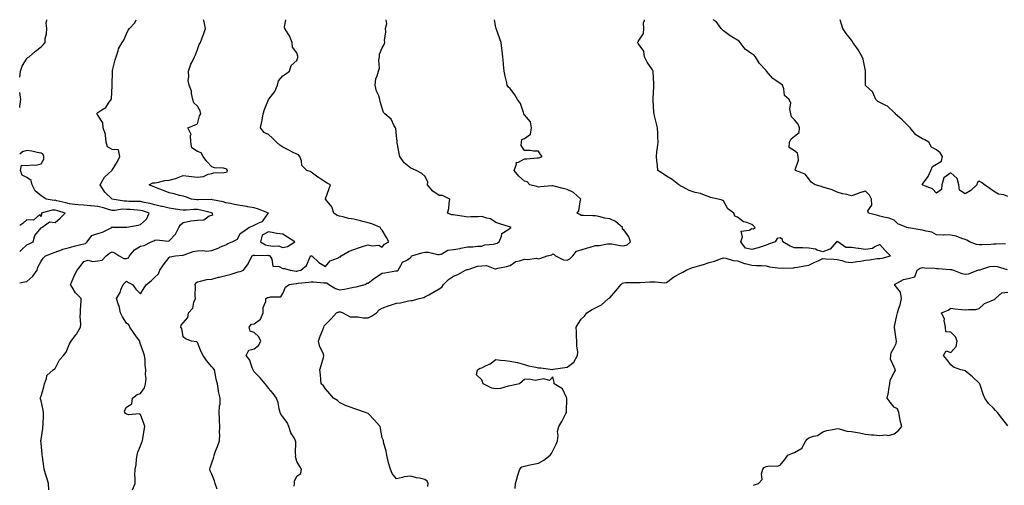
# Model space of a CAD drawing. Units: inches. Extents: x 1042403 to 1044098, y 7290053 to 7292618.
# Drawn here: x 1042403 to 1043096, y 7292291 to 7292618 of the extents above; entities that cross this region are included whole.
import ezdxf

# ---------------------------------------------------------------- set-up
doc = ezdxf.new("R2010")
doc.units = ezdxf.units.IN
doc.header["$MEASUREMENT"] = 0
doc.layers.add('Contour_10427289', color=7, linetype='Continuous', true_color=0xc26fca)

msp = doc.modelspace()

# ---------------------------------------------------------------- linework, layer by layer
at = {"layer": 'Contour_10427289'}
for points in [[(1042403, 7292577.65, 3142), (1042403.46, 7292581.92, 3142), (1042404.67, 7292585.3, 3142), (1042408.05, 7292590.83, 3142), (1042408.62, 7292591.35, 3142), (1042409.61, 7292591.92, 3142), (1042414.16, 7292595.8, 3142), (1042418.05, 7292598.99, 3142), (1042419.51, 7292600.45, 3142), (1042420.98, 7292601.92, 3142), (1042421.02, 7292604.89, 3142), (1042421.96, 7292608.01, 3142), (1042422, 7292611.92, 3142), (1042421.64, 7292615.52, 3142), (1042422.19, 7292617.79, 3142), (1042422.18, 7292618, 3142)], [(1042423.56, 7292287.44, 3141), (1042423.36, 7292291.92, 3141), (1042422.17, 7292296.04, 3141), (1042421.27, 7292298.69, 3141), (1042420.28, 7292301.92, 3141), (1042420.04, 7292303.91, 3141), (1042418.95, 7292311.02, 3141), (1042418.83, 7292311.92, 3141), (1042418.77, 7292312.63, 3141), (1042418.05, 7292320.41, 3141), (1042417.85, 7292321.72, 3141), (1042417.76, 7292321.92, 3141), (1042417.85, 7292322.13, 3141), (1042418.05, 7292322.78, 3141), (1042419.26, 7292330.72, 3141), (1042419.34, 7292331.92, 3141), (1042419.4, 7292333.27, 3141), (1042419.69, 7292340.29, 3141), (1042419.73, 7292341.92, 3141), (1042419.57, 7292343.43, 3141), (1042418.05, 7292350.11, 3141), (1042417.62, 7292351.49, 3141), (1042417.5, 7292351.92, 3141), (1042417.64, 7292352.33, 3141), (1042418.05, 7292353.4, 3141), (1042419.98, 7292359.99, 3141), (1042420.45, 7292361.92, 3141), (1042421.92, 7292365.79, 3141), (1042422.05, 7292367.91, 3141), (1042426.62, 7292371.92, 3141), (1042427.5, 7292372.47, 3141), (1042428.05, 7292372.85, 3141), (1042431.04, 7292378.92, 3141), (1042433.79, 7292381.92, 3141), (1042435.67, 7292384.3, 3141), (1042438.05, 7292390.04, 3141), (1042438.66, 7292391.3, 3141), (1042439.16, 7292391.92, 3141), (1042442.58, 7292396.46, 3141), (1042442.99, 7292396.97, 3141), (1042445.71, 7292401.92, 3141), (1042445.96, 7292404, 3141), (1042445.57, 7292409.45, 3141), (1042445.8, 7292411.92, 3141), (1042445.86, 7292414.11, 3141), (1042446.16, 7292420.04, 3141), (1042446.23, 7292421.92, 3141), (1042442.21, 7292426.07, 3141), (1042440.02, 7292429.94, 3141), (1042438.77, 7292431.92, 3141), (1042439.38, 7292433.25, 3141), (1042441.53, 7292438.45, 3141), (1042443.44, 7292441.92, 3141), (1042445.51, 7292444.46, 3141), (1042448.05, 7292447.98, 3141), (1042451.08, 7292448.89, 3141), (1042454.24, 7292448.12, 3141), (1042458.05, 7292448.59, 3141), (1042460.92, 7292449.04, 3141), (1042463.77, 7292451.92, 3141), (1042466.1, 7292453.86, 3141), (1042468.05, 7292454.91, 3141), (1042470.08, 7292453.95, 3141), (1042473.09, 7292451.92, 3141), (1042476.16, 7292450.03, 3141), (1042478.05, 7292450.23, 3141), (1042479.44, 7292450.54, 3141), (1042480.22, 7292451.92, 3141), (1042483.79, 7292456.18, 3141), (1042488.05, 7292458.88, 3141), (1042490.63, 7292459.34, 3141), (1042495.55, 7292461.92, 3141), (1042497.33, 7292462.65, 3141), (1042498.05, 7292462.9, 3141), (1042499.32, 7292463.19, 3141), (1042507.64, 7292462.34, 3141), (1042508.05, 7292462.57, 3141), (1042512.64, 7292467.34, 3141), (1042514.85, 7292471.92, 3141), (1042516.08, 7292473.89, 3141), (1042518.05, 7292475.44, 3141), (1042522.41, 7292476.28, 3141), (1042523.28, 7292476.69, 3141), (1042528.05, 7292477.14, 3141), (1042532.62, 7292477.35, 3141), (1042536.27, 7292480.15, 3141), (1042538.05, 7292480.59, 3141), (1042538.95, 7292481.01, 3141), (1042538.66, 7292481.92, 3141), (1042538.19, 7292482.07, 3141), (1042538.05, 7292482.11, 3141), (1042537.84, 7292482.13, 3141), (1042530.35, 7292484.22, 3141), (1042528.05, 7292484.49, 3141), (1042525.43, 7292484.53, 3141), (1042520.16, 7292484.03, 3141), (1042518.05, 7292484.07, 3141), (1042515.57, 7292484.4, 3141), (1042511.19, 7292485.06, 3141), (1042508.05, 7292485.46, 3141), (1042503.4, 7292486.57, 3141), (1042502.85, 7292486.72, 3141), (1042498.05, 7292487.74, 3141), (1042494.85, 7292488.72, 3141), (1042490.45, 7292489.51, 3141), (1042488.05, 7292490.11, 3141), (1042486.33, 7292490.2, 3141), (1042479.71, 7292490.26, 3141), (1042478.05, 7292490.34, 3141), (1042476.49, 7292490.35, 3141), (1042468.07, 7292491.91, 3141), (1042468.05, 7292491.91, 3141), (1042468.01, 7292491.92, 3141), (1042462.91, 7292496.78, 3141), (1042462.5, 7292497.46, 3141), (1042459.5, 7292501.92, 3141), (1042461.82, 7292505.69, 3141), (1042462.64, 7292507.33, 3141), (1042467.78, 7292511.92, 3141), (1042467.89, 7292512.08, 3141), (1042468.05, 7292512.14, 3141), (1042471.74, 7292518.24, 3141), (1042473.4, 7292521.92, 3141), (1042472.62, 7292526.49, 3141), (1042468.05, 7292526.81, 3141), (1042464.85, 7292528.71, 3141), (1042463.83, 7292531.92, 3141), (1042463.25, 7292536.72, 3141), (1042463.44, 7292537.31, 3141), (1042461.68, 7292541.92, 3141), (1042461.57, 7292545.44, 3141), (1042458.05, 7292550.78, 3141), (1042457.5, 7292551.37, 3141), (1042457.39, 7292551.92, 3141), (1042457.56, 7292552.41, 3141), (1042458.05, 7292552.75, 3141), (1042460.88, 7292554.75, 3141), (1042463.6, 7292556.36, 3141), (1042465.41, 7292559.27, 3141), (1042467.33, 7292561.92, 3141), (1042467.56, 7292562.42, 3141), (1042468.05, 7292571.4, 3141), (1042468.07, 7292571.89, 3141), (1042468.07, 7292571.94, 3141), (1042468.3, 7292581.67, 3141), (1042468.3, 7292581.92, 3141), (1042468.4, 7292582.27, 3141), (1042470.12, 7292589.85, 3141), (1042470.75, 7292591.92, 3141), (1042472.21, 7292596.08, 3141), (1042472.48, 7292597.49, 3141), (1042475.1, 7292601.92, 3141), (1042476.35, 7292603.62, 3141), (1042478.05, 7292608.1, 3141), (1042479.28, 7292610.69, 3141), (1042480.24, 7292611.92, 3141), (1042484.07, 7292615.89, 3141), (1042484.91, 7292618, 3141)], [(1042482.41, 7292287.56, 3140), (1042484.12, 7292291.92, 3140), (1042484.32, 7292295.65, 3140), (1042484.01, 7292297.87, 3140), (1042484.14, 7292301.92, 3140), (1042484.89, 7292305.08, 3140), (1042485.24, 7292309.11, 3140), (1042485.75, 7292311.92, 3140), (1042486.04, 7292313.93, 3140), (1042488.05, 7292318.33, 3140), (1042488.97, 7292321, 3140), (1042489.4, 7292321.92, 3140), (1042489.65, 7292323.52, 3140), (1042490.57, 7292329.41, 3140), (1042490.96, 7292331.92, 3140), (1042490.22, 7292334.09, 3140), (1042488.05, 7292340.35, 3140), (1042487.05, 7292340.92, 3140), (1042479.67, 7292340.29, 3140), (1042478.05, 7292340.68, 3140), (1042477.33, 7292341.21, 3140), (1042476.88, 7292341.92, 3140), (1042476.84, 7292343.13, 3140), (1042478.05, 7292345.51, 3140), (1042481.9, 7292348.07, 3140), (1042482.31, 7292351.92, 3140), (1042485.53, 7292354.44, 3140), (1042488.05, 7292355.33, 3140), (1042490.76, 7292359.21, 3140), (1042491.59, 7292361.92, 3140), (1042491.86, 7292365.74, 3140), (1042491.43, 7292368.54, 3140), (1042491.84, 7292371.92, 3140), (1042491.19, 7292375.06, 3140), (1042491.16, 7292378.81, 3140), (1042490.69, 7292381.92, 3140), (1042490.18, 7292384.06, 3140), (1042488.05, 7292389.88, 3140), (1042487.44, 7292391.31, 3140), (1042487.44, 7292391.92, 3140), (1042485.8, 7292394.17, 3140), (1042483.46, 7292397.32, 3140), (1042480.39, 7292401.92, 3140), (1042479.71, 7292403.58, 3140), (1042478.05, 7292404.76, 3140), (1042475.35, 7292409.21, 3140), (1042473.81, 7292411.92, 3140), (1042472.87, 7292416.74, 3140), (1042472.52, 7292417.45, 3140), (1042471.08, 7292421.92, 3140), (1042473.66, 7292426.32, 3140), (1042474.26, 7292428.12, 3140), (1042475.86, 7292431.92, 3140), (1042476.96, 7292433.01, 3140), (1042478.05, 7292434.23, 3140), (1042479.48, 7292433.35, 3140), (1042482.25, 7292431.92, 3140), (1042484.67, 7292428.54, 3140), (1042488.05, 7292425.28, 3140), (1042490.57, 7292429.41, 3140), (1042492.17, 7292431.92, 3140), (1042495.49, 7292434.47, 3140), (1042498.05, 7292437.09, 3140), (1042500.71, 7292439.26, 3140), (1042501.53, 7292441.92, 3140), (1042504.26, 7292445.71, 3140), (1042508.05, 7292450.88, 3140), (1042508.67, 7292451.3, 3140), (1042512.58, 7292451.92, 3140), (1042517.58, 7292452.39, 3140), (1042518.05, 7292452.48, 3140), (1042518.77, 7292452.64, 3140), (1042524.96, 7292455.01, 3140), (1042528.05, 7292455.49, 3140), (1042531.94, 7292455.8, 3140), (1042534.59, 7292455.38, 3140), (1042538.05, 7292455.84, 3140), (1042542.64, 7292457.33, 3140), (1042544.34, 7292458.21, 3140), (1042548.05, 7292459.83, 3140), (1042549.38, 7292460.59, 3140), (1042552.35, 7292461.92, 3140), (1042556.33, 7292463.63, 3140), (1042558.05, 7292467.77, 3140), (1042560.65, 7292469.33, 3140), (1042564.12, 7292471.92, 3140), (1042566.96, 7292473.02, 3140), (1042568.05, 7292473.59, 3140), (1042571.68, 7292475.54, 3140), (1042573.73, 7292476.24, 3140), (1042577.62, 7292481.48, 3140), (1042577.97, 7292481.92, 3140), (1042570.94, 7292484.82, 3140), (1042568.05, 7292485.7, 3140), (1042563.42, 7292486.54, 3140), (1042562.82, 7292486.7, 3140), (1042558.05, 7292487.43, 3140), (1042554.2, 7292488.07, 3140), (1042551.23, 7292488.75, 3140), (1042548.05, 7292489.33, 3140), (1042546.02, 7292489.89, 3140), (1042538.62, 7292491.35, 3140), (1042538.05, 7292491.49, 3140), (1042537.68, 7292491.55, 3140), (1042528.6, 7292491.38, 3140), (1042528.05, 7292491.44, 3140), (1042527.58, 7292491.45, 3140), (1042523.87, 7292491.92, 3140), (1042519.71, 7292493.58, 3140), (1042518.05, 7292493.89, 3140), (1042515.45, 7292494.52, 3140), (1042511.64, 7292495.51, 3140), (1042508.05, 7292496.34, 3140), (1042504.07, 7292497.94, 3140), (1042500.84, 7292499.14, 3140), (1042498.05, 7292500.2, 3140), (1042496.88, 7292500.76, 3140), (1042494.16, 7292501.92, 3140), (1042496.7, 7292503.27, 3140), (1042498.05, 7292503.29, 3140), (1042499.61, 7292503.48, 3140), (1042505.1, 7292504.86, 3140), (1042508.05, 7292505.14, 3140), (1042512.54, 7292506.42, 3140), (1042513.42, 7292506.55, 3140), (1042518.05, 7292508.5, 3140), (1042521.88, 7292508.1, 3140), (1042523.81, 7292507.68, 3140), (1042528.05, 7292507.33, 3140), (1042532.19, 7292507.78, 3140), (1042535.51, 7292509.37, 3140), (1042538.05, 7292509.94, 3140), (1042539.65, 7292510.33, 3140), (1042546.76, 7292510.62, 3140), (1042548.05, 7292510.86, 3140), (1042548.87, 7292511.1, 3140), (1042549.2, 7292511.92, 3140), (1042548.77, 7292512.64, 3140), (1042548.05, 7292513.22, 3140), (1042546.39, 7292513.58, 3140), (1042540.06, 7292513.92, 3140), (1042538.05, 7292514.61, 3140), (1042534.55, 7292518.42, 3140), (1042532, 7292521.92, 3140), (1042530.61, 7292524.48, 3140), (1042528.05, 7292525.29, 3140), (1042524.14, 7292528, 3140), (1042523.28, 7292531.92, 3140), (1042523.11, 7292536.86, 3140), (1042523.52, 7292537.39, 3140), (1042521.37, 7292541.92, 3140), (1042526.02, 7292543.95, 3140), (1042528.05, 7292544.85, 3140), (1042529.53, 7292550.44, 3140), (1042530.32, 7292551.92, 3140), (1042530.02, 7292553.89, 3140), (1042528.05, 7292557.21, 3140), (1042525.59, 7292559.46, 3140), (1042524.87, 7292561.92, 3140), (1042523.91, 7292566.06, 3140), (1042523.91, 7292567.77, 3140), (1042522.15, 7292571.92, 3140), (1042521.47, 7292575.33, 3140), (1042522.07, 7292577.89, 3140), (1042521.7, 7292581.92, 3140), (1042523.32, 7292586.65, 3140), (1042523.99, 7292587.87, 3140), (1042525.9, 7292591.92, 3140), (1042526.74, 7292593.24, 3140), (1042528.05, 7292597.06, 3140), (1042529.3, 7292600.66, 3140), (1042530.1, 7292601.92, 3140), (1042531.33, 7292605.21, 3140), (1042532.39, 7292607.58, 3140), (1042533.69, 7292611.92, 3140), (1042532.72, 7292616.59, 3140), (1042532.48, 7292617.49, 3140), (1042532.37, 7292618, 3140)], [(1042542, 7292287.97, 3139), (1042540.43, 7292291.92, 3139), (1042540.06, 7292293.94, 3139), (1042538.05, 7292298.59, 3139), (1042536.94, 7292300.81, 3139), (1042536.66, 7292301.92, 3139), (1042536.98, 7292302.99, 3139), (1042538.05, 7292306.37, 3139), (1042539.51, 7292310.46, 3139), (1042539.79, 7292311.92, 3139), (1042540.84, 7292314.71, 3139), (1042542.05, 7292317.92, 3139), (1042543.56, 7292321.92, 3139), (1042543.69, 7292326.28, 3139), (1042543.64, 7292327.52, 3139), (1042543.77, 7292331.92, 3139), (1042543.62, 7292336.35, 3139), (1042543.54, 7292337.4, 3139), (1042543.4, 7292341.92, 3139), (1042543.52, 7292346.45, 3139), (1042543.91, 7292347.78, 3139), (1042544.1, 7292351.92, 3139), (1042542.84, 7292356.7, 3139), (1042542.85, 7292357.11, 3139), (1042542.15, 7292361.92, 3139), (1042541.31, 7292365.18, 3139), (1042540.59, 7292369.37, 3139), (1042540.02, 7292371.92, 3139), (1042539.12, 7292372.99, 3139), (1042538.05, 7292374.04, 3139), (1042534.48, 7292378.35, 3139), (1042531.98, 7292381.92, 3139), (1042530.59, 7292384.47, 3139), (1042528.05, 7292391.08, 3139), (1042527.6, 7292391.46, 3139), (1042523.97, 7292391.92, 3139), (1042519.75, 7292393.62, 3139), (1042518.05, 7292394.97, 3139), (1042517.15, 7292401.03, 3139), (1042516.33, 7292401.92, 3139), (1042516.7, 7292403.28, 3139), (1042518.05, 7292404.94, 3139), (1042521.27, 7292408.71, 3139), (1042521.74, 7292411.92, 3139), (1042524.71, 7292415.26, 3139), (1042525.61, 7292419.47, 3139), (1042526.62, 7292421.92, 3139), (1042526.39, 7292423.59, 3139), (1042526.74, 7292430.61, 3139), (1042526.43, 7292431.92, 3139), (1042526.9, 7292433.07, 3139), (1042528.05, 7292433.8, 3139), (1042530.2, 7292434.08, 3139), (1042534.57, 7292435.39, 3139), (1042538.05, 7292435.67, 3139), (1042542.93, 7292437.05, 3139), (1042543.21, 7292437.09, 3139), (1042548.05, 7292438.18, 3139), (1042551.04, 7292438.94, 3139), (1042556.8, 7292440.67, 3139), (1042558.05, 7292441.01, 3139), (1042558.73, 7292441.24, 3139), (1042560.49, 7292441.92, 3139), (1042563.67, 7292446.3, 3139), (1042564.65, 7292448.53, 3139), (1042566.43, 7292451.92, 3139), (1042567.56, 7292452.4, 3139), (1042568.05, 7292452.53, 3139), (1042568.48, 7292452.35, 3139), (1042577.5, 7292452.46, 3139), (1042578.05, 7292452.34, 3139), (1042578.4, 7292452.27, 3139), (1042579.03, 7292451.92, 3139), (1042580.26, 7292449.71, 3139), (1042580.98, 7292444.85, 3139), (1042585.47, 7292444.49, 3139), (1042588.05, 7292443.19, 3139), (1042589.18, 7292443.06, 3139), (1042593.26, 7292441.92, 3139), (1042597.41, 7292441.29, 3139), (1042598.05, 7292441.28, 3139), (1042598.6, 7292441.37, 3139), (1042600.73, 7292441.92, 3139), (1042604.71, 7292445.26, 3139), (1042607.44, 7292451.32, 3139), (1042607.8, 7292451.92, 3139), (1042607.93, 7292452.04, 3139), (1042608.05, 7292452.07, 3139), (1042608.19, 7292452.06, 3139), (1042608.6, 7292451.92, 3139), (1042613.36, 7292447.22, 3139), (1042618.05, 7292444.4, 3139), (1042621.51, 7292448.46, 3139), (1042626.47, 7292450.34, 3139), (1042628.05, 7292451.2, 3139), (1042628.56, 7292451.41, 3139), (1042629.16, 7292451.92, 3139), (1042634.79, 7292455.19, 3139), (1042638.05, 7292456.44, 3139), (1042642.05, 7292457.92, 3139), (1042644.85, 7292458.72, 3139), (1042648.05, 7292459.76, 3139), (1042650.88, 7292459.09, 3139), (1042655.69, 7292459.56, 3139), (1042658.05, 7292458.1, 3139), (1042659.67, 7292460.29, 3139), (1042662.74, 7292461.92, 3139), (1042661.12, 7292464.99, 3139), (1042658.05, 7292470.12, 3139), (1042657.11, 7292470.98, 3139), (1042656.82, 7292471.92, 3139), (1042650.67, 7292474.55, 3139), (1042648.05, 7292475.3, 3139), (1042643.54, 7292476.44, 3139), (1042642.8, 7292476.66, 3139), (1042638.05, 7292477.73, 3139), (1042634.38, 7292478.26, 3139), (1042630.49, 7292479.48, 3139), (1042628.05, 7292479.96, 3139), (1042626.43, 7292480.3, 3139), (1042624.03, 7292481.92, 3139), (1042622.68, 7292486.54, 3139), (1042618.15, 7292491.83, 3139), (1042618.07, 7292491.92, 3139), (1042618.09, 7292491.96, 3139), (1042620.71, 7292499.25, 3139), (1042621.66, 7292501.92, 3139), (1042619.24, 7292503.12, 3139), (1042618.05, 7292503.69, 3139), (1042613.11, 7292506.98, 3139), (1042612.64, 7292507.33, 3139), (1042608.05, 7292510.75, 3139), (1042607.39, 7292511.25, 3139), (1042604.89, 7292511.92, 3139), (1042601.55, 7292515.42, 3139), (1042601.21, 7292518.77, 3139), (1042600.02, 7292521.92, 3139), (1042599.05, 7292522.92, 3139), (1042598.05, 7292523.48, 3139), (1042595, 7292524.97, 3139), (1042592.41, 7292526.27, 3139), (1042588.05, 7292528.32, 3139), (1042585.9, 7292529.78, 3139), (1042583.71, 7292531.92, 3139), (1042580.9, 7292534.78, 3139), (1042578.05, 7292537.23, 3139), (1042574.94, 7292538.81, 3139), (1042572.44, 7292541.92, 3139), (1042573.42, 7292546.55, 3139), (1042573.52, 7292547.38, 3139), (1042574.32, 7292551.92, 3139), (1042575.12, 7292554.86, 3139), (1042578.05, 7292561.82, 3139), (1042578.09, 7292561.89, 3139), (1042578.09, 7292561.92, 3139), (1042578.21, 7292562.08, 3139), (1042582.46, 7292567.5, 3139), (1042584.32, 7292571.92, 3139), (1042584.96, 7292575.01, 3139), (1042588.05, 7292578.52, 3139), (1042590.12, 7292579.85, 3139), (1042592.78, 7292581.92, 3139), (1042594.07, 7292585.91, 3139), (1042598.05, 7292589.28, 3139), (1042598.62, 7292591.34, 3139), (1042598.71, 7292591.92, 3139), (1042598.6, 7292592.47, 3139), (1042598.05, 7292594.61, 3139), (1042594.83, 7292598.7, 3139), (1042594.77, 7292601.92, 3139), (1042592.87, 7292606.74, 3139), (1042591.96, 7292608.01, 3139), (1042589.46, 7292611.92, 3139), (1042589.18, 7292613.06, 3139), (1042590.3, 7292618, 3139)], [(1042596.19, 7292290.06, 3138), (1042596.33, 7292291.92, 3138), (1042596.31, 7292293.66, 3138), (1042598.05, 7292297.22, 3138), (1042600.88, 7292299.09, 3138), (1042601.16, 7292301.92, 3138), (1042600.06, 7292303.92, 3138), (1042598.05, 7292307.31, 3138), (1042597, 7292310.86, 3138), (1042597.21, 7292311.92, 3138), (1042597.03, 7292312.94, 3138), (1042597.25, 7292321.13, 3138), (1042597.03, 7292321.92, 3138), (1042596.02, 7292323.96, 3138), (1042593.77, 7292327.65, 3138), (1042592.39, 7292331.92, 3138), (1042591.06, 7292334.93, 3138), (1042588.05, 7292338.85, 3138), (1042586.8, 7292340.67, 3138), (1042586.21, 7292341.92, 3138), (1042585.53, 7292344.44, 3138), (1042584.77, 7292348.64, 3138), (1042583.62, 7292351.92, 3138), (1042581.25, 7292355.11, 3138), (1042578.05, 7292358.86, 3138), (1042576.78, 7292360.65, 3138), (1042575.67, 7292361.92, 3138), (1042572.27, 7292366.15, 3138), (1042568.05, 7292370.46, 3138), (1042567.52, 7292371.4, 3138), (1042567.27, 7292371.92, 3138), (1042566.6, 7292373.36, 3138), (1042564.85, 7292378.72, 3138), (1042562.42, 7292381.92, 3138), (1042564.28, 7292385.7, 3138), (1042568.05, 7292386.71, 3138), (1042571.1, 7292388.87, 3138), (1042572.52, 7292391.92, 3138), (1042571.25, 7292395.13, 3138), (1042568.05, 7292398.09, 3138), (1042565.22, 7292399.09, 3138), (1042564.5, 7292401.92, 3138), (1042566.06, 7292403.91, 3138), (1042568.05, 7292404.14, 3138), (1042572.46, 7292407.52, 3138), (1042574.22, 7292411.92, 3138), (1042574.24, 7292415.74, 3138), (1042576.1, 7292419.97, 3138), (1042576.12, 7292421.92, 3138), (1042577.31, 7292422.65, 3138), (1042578.05, 7292422.74, 3138), (1042579.4, 7292423.27, 3138), (1042586.74, 7292423.22, 3138), (1042588.05, 7292425.53, 3138), (1042590.08, 7292429.9, 3138), (1042592.62, 7292431.92, 3138), (1042597.39, 7292432.59, 3138), (1042598.05, 7292432.58, 3138), (1042598.85, 7292432.72, 3138), (1042606.47, 7292433.49, 3138), (1042608.05, 7292433.8, 3138), (1042609.75, 7292433.63, 3138), (1042616.9, 7292433.08, 3138), (1042618.05, 7292432.96, 3138), (1042619.16, 7292433.03, 3138), (1042620.57, 7292431.92, 3138), (1042625.06, 7292428.94, 3138), (1042628.05, 7292428.1, 3138), (1042631.47, 7292428.5, 3138), (1042635.65, 7292429.52, 3138), (1042638.05, 7292429.88, 3138), (1042639.81, 7292430.16, 3138), (1042646.08, 7292431.92, 3138), (1042647.25, 7292432.72, 3138), (1042648.05, 7292432.8, 3138), (1042651.72, 7292435.58, 3138), (1042653.21, 7292436.75, 3138), (1042658.05, 7292439.81, 3138), (1042659.92, 7292440.04, 3138), (1042667.5, 7292441.36, 3138), (1042668.05, 7292441.44, 3138), (1042668.44, 7292441.53, 3138), (1042669.16, 7292441.92, 3138), (1042671.23, 7292445.09, 3138), (1042672.37, 7292447.6, 3138), (1042674.81, 7292448.68, 3138), (1042678.05, 7292450.74, 3138), (1042678.48, 7292451.49, 3138), (1042678.81, 7292451.92, 3138), (1042685.92, 7292454.04, 3138), (1042688.05, 7292454.6, 3138), (1042690.63, 7292454.5, 3138), (1042697.09, 7292452.88, 3138), (1042698.05, 7292452.82, 3138), (1042699.38, 7292453.24, 3138), (1042704.1, 7292455.87, 3138), (1042708.05, 7292456.48, 3138), (1042712.91, 7292457.06, 3138), (1042713.4, 7292457.28, 3138), (1042718.05, 7292458.31, 3138), (1042721.74, 7292458.24, 3138), (1042724.94, 7292458.81, 3138), (1042728.05, 7292458.73, 3138), (1042730.3, 7292459.67, 3138), (1042736.39, 7292460.26, 3138), (1042738.05, 7292460.7, 3138), (1042738.95, 7292461.02, 3138), (1042740.18, 7292461.92, 3138), (1042741.92, 7292465.78, 3138), (1042742.15, 7292467.81, 3138), (1042746.45, 7292470.33, 3138), (1042748.05, 7292471.56, 3138), (1042748.32, 7292471.64, 3138), (1042748.69, 7292471.92, 3138), (1042748.28, 7292472.15, 3138), (1042748.05, 7292472.25, 3138), (1042747.54, 7292472.43, 3138), (1042740.67, 7292474.55, 3138), (1042738.05, 7292475.55, 3138), (1042734.16, 7292478.04, 3138), (1042731.57, 7292478.4, 3138), (1042728.05, 7292479.61, 3138), (1042725.51, 7292479.39, 3138), (1042720.45, 7292479.51, 3138), (1042718.05, 7292479.25, 3138), (1042715.69, 7292479.55, 3138), (1042709.28, 7292480.69, 3138), (1042708.05, 7292480.87, 3138), (1042707, 7292480.87, 3138), (1042704.03, 7292481.92, 3138), (1042704.79, 7292485.17, 3138), (1042705.04, 7292488.9, 3138), (1042705.59, 7292491.92, 3138), (1042700.49, 7292494.36, 3138), (1042698.05, 7292494.31, 3138), (1042693.56, 7292497.42, 3138), (1042689.94, 7292501.92, 3138), (1042690.12, 7292503.99, 3138), (1042688.05, 7292507.91, 3138), (1042685.98, 7292509.85, 3138), (1042681.82, 7292511.92, 3138), (1042679.34, 7292513.21, 3138), (1042678.05, 7292513.69, 3138), (1042673.52, 7292517.39, 3138), (1042670.51, 7292521.92, 3138), (1042670.02, 7292523.89, 3138), (1042668.44, 7292531.52, 3138), (1042668.36, 7292531.92, 3138), (1042668.42, 7292532.28, 3138), (1042668.05, 7292536.4, 3138), (1042667.58, 7292541.45, 3138), (1042667.41, 7292541.92, 3138), (1042666.47, 7292543.5, 3138), (1042664.28, 7292548.15, 3138), (1042659.92, 7292551.92, 3138), (1042658.99, 7292552.87, 3138), (1042658.05, 7292555.81, 3138), (1042656.55, 7292560.41, 3138), (1042656.39, 7292561.92, 3138), (1042655.57, 7292564.41, 3138), (1042653.99, 7292567.86, 3138), (1042653.07, 7292571.92, 3138), (1042653.6, 7292576.36, 3138), (1042654.57, 7292578.45, 3138), (1042655.35, 7292581.92, 3138), (1042656.04, 7292583.94, 3138), (1042655.67, 7292589.54, 3138), (1042656.1, 7292591.92, 3138), (1042656.17, 7292593.8, 3138), (1042658.05, 7292598.15, 3138), (1042659.5, 7292600.48, 3138), (1042659.77, 7292601.92, 3138), (1042659.51, 7292603.39, 3138), (1042660.51, 7292609.46, 3138), (1042660.28, 7292611.92, 3138), (1042661.29, 7292615.16, 3138), (1042660.73, 7292618, 3138)], [(1042690.1, 7292289.87, 3137), (1042690.24, 7292291.92, 3137), (1042689.63, 7292293.5, 3137), (1042688.05, 7292294.79, 3137), (1042684.34, 7292295.63, 3137), (1042682.17, 7292296.04, 3137), (1042678.05, 7292297.07, 3137), (1042673.4, 7292296.57, 3137), (1042672.21, 7292296.08, 3137), (1042668.05, 7292295.33, 3137), (1042665.12, 7292298.98, 3137), (1042663.83, 7292301.92, 3137), (1042662.48, 7292306.36, 3137), (1042662.25, 7292307.72, 3137), (1042661.19, 7292311.92, 3137), (1042660.9, 7292314.76, 3137), (1042659.01, 7292320.96, 3137), (1042658.85, 7292321.92, 3137), (1042658.69, 7292322.55, 3137), (1042658.05, 7292324.13, 3137), (1042656.76, 7292330.63, 3137), (1042656.64, 7292331.92, 3137), (1042652.66, 7292336.53, 3137), (1042648.05, 7292341.14, 3137), (1042647.46, 7292341.34, 3137), (1042646.33, 7292341.92, 3137), (1042640.18, 7292344.05, 3137), (1042638.05, 7292344.73, 3137), (1042633.64, 7292346.33, 3137), (1042632.72, 7292346.59, 3137), (1042628.05, 7292348.8, 3137), (1042626.47, 7292350.34, 3137), (1042623.77, 7292351.92, 3137), (1042621.06, 7292354.93, 3137), (1042618.05, 7292358.47, 3137), (1042616.64, 7292360.52, 3137), (1042615.12, 7292361.92, 3137), (1042614.79, 7292365.17, 3137), (1042614.53, 7292368.4, 3137), (1042614.16, 7292371.92, 3137), (1042615.12, 7292374.85, 3137), (1042616.64, 7292380.5, 3137), (1042617.05, 7292381.92, 3137), (1042616.43, 7292383.54, 3137), (1042614.03, 7292387.91, 3137), (1042613.13, 7292391.92, 3137), (1042614.38, 7292395.59, 3137), (1042616.19, 7292400.06, 3137), (1042616.9, 7292401.92, 3137), (1042617.27, 7292402.71, 3137), (1042618.05, 7292403.74, 3137), (1042622.21, 7292407.77, 3137), (1042625.94, 7292411.92, 3137), (1042627.39, 7292412.57, 3137), (1042628.05, 7292412.67, 3137), (1042628.69, 7292412.56, 3137), (1042630.34, 7292411.92, 3137), (1042635.37, 7292409.23, 3137), (1042638.05, 7292409.21, 3137), (1042640.84, 7292409.13, 3137), (1042644.63, 7292408.5, 3137), (1042648.05, 7292408.41, 3137), (1042650.47, 7292409.51, 3137), (1042654.03, 7292411.92, 3137), (1042655.92, 7292414.05, 3137), (1042658.05, 7292415.1, 3137), (1042662.95, 7292417.02, 3137), (1042663.23, 7292417.1, 3137), (1042668.05, 7292418.74, 3137), (1042670.94, 7292419.04, 3137), (1042676.51, 7292420.39, 3137), (1042678.05, 7292420.59, 3137), (1042679.3, 7292420.68, 3137), (1042684.01, 7292421.92, 3137), (1042687.33, 7292422.65, 3137), (1042688.05, 7292423.09, 3137), (1042690.78, 7292424.65, 3137), (1042693.67, 7292426.3, 3137), (1042698.05, 7292428.8, 3137), (1042699.98, 7292429.99, 3137), (1042701.12, 7292431.92, 3137), (1042704.55, 7292435.41, 3137), (1042708.05, 7292437.79, 3137), (1042711.14, 7292438.84, 3137), (1042716.6, 7292441.92, 3137), (1042717.6, 7292442.37, 3137), (1042718.05, 7292442.39, 3137), (1042718.58, 7292442.46, 3137), (1042725.16, 7292444.82, 3137), (1042728.05, 7292445.05, 3137), (1042731.27, 7292445.14, 3137), (1042737.13, 7292442.83, 3137), (1042738.05, 7292442.91, 3137), (1042739.36, 7292443.22, 3137), (1042745.53, 7292444.45, 3137), (1042748.05, 7292445.13, 3137), (1042751.92, 7292448.04, 3137), (1042754.61, 7292448.49, 3137), (1042758.05, 7292449.77, 3137), (1042760.53, 7292449.44, 3137), (1042766.37, 7292450.25, 3137), (1042768.05, 7292449.81, 3137), (1042769.57, 7292450.4, 3137), (1042773.95, 7292451.92, 3137), (1042777.27, 7292452.71, 3137), (1042778.05, 7292453.3, 3137), (1042779.09, 7292452.96, 3137), (1042780.02, 7292451.92, 3137), (1042785.43, 7292449.3, 3137), (1042788.05, 7292448.95, 3137), (1042789.98, 7292450, 3137), (1042792.13, 7292451.92, 3137), (1042794.71, 7292455.26, 3137), (1042798.05, 7292456.33, 3137), (1042802.44, 7292457.53, 3137), (1042804.22, 7292458.09, 3137), (1042808.05, 7292459.21, 3137), (1042810.69, 7292459.29, 3137), (1042816.6, 7292460.46, 3137), (1042818.05, 7292460.52, 3137), (1042819.65, 7292460.32, 3137), (1042825.45, 7292459.32, 3137), (1042828.05, 7292459.02, 3137), (1042830.26, 7292459.71, 3137), (1042832.66, 7292461.92, 3137), (1042831.6, 7292465.47, 3137), (1042828.05, 7292470.28, 3137), (1042827, 7292470.86, 3137), (1042827, 7292471.92, 3137), (1042822.23, 7292476.1, 3137), (1042818.05, 7292477.93, 3137), (1042814.63, 7292478.5, 3137), (1042810.35, 7292479.63, 3137), (1042808.05, 7292480.07, 3137), (1042806.29, 7292480.17, 3137), (1042799.63, 7292480.35, 3137), (1042798.05, 7292480.43, 3137), (1042797.09, 7292480.96, 3137), (1042795.1, 7292481.92, 3137), (1042796.43, 7292483.54, 3137), (1042797.58, 7292491.44, 3137), (1042797.76, 7292491.92, 3137), (1042792.62, 7292496.49, 3137), (1042788.05, 7292498.52, 3137), (1042785.39, 7292499.26, 3137), (1042778.89, 7292501.07, 3137), (1042778.05, 7292501.31, 3137), (1042777.29, 7292501.17, 3137), (1042769.38, 7292500.58, 3137), (1042768.05, 7292500.24, 3137), (1042766.84, 7292500.72, 3137), (1042761.92, 7292501.92, 3137), (1042760.06, 7292503.93, 3137), (1042758.05, 7292504.58, 3137), (1042754.12, 7292508, 3137), (1042750.88, 7292511.92, 3137), (1042752.54, 7292516.41, 3137), (1042752.23, 7292517.73, 3137), (1042753.97, 7292517.85, 3137), (1042758.05, 7292520.27, 3137), (1042759.69, 7292520.28, 3137), (1042766.94, 7292520.82, 3137), (1042768.05, 7292520.82, 3137), (1042768.81, 7292521.17, 3137), (1042770.43, 7292521.92, 3137), (1042769.38, 7292523.26, 3137), (1042768.05, 7292525.56, 3137), (1042764.36, 7292525.61, 3137), (1042762.19, 7292526.06, 3137), (1042758.05, 7292526.09, 3137), (1042755.71, 7292529.58, 3137), (1042756.04, 7292531.92, 3137), (1042756.21, 7292533.76, 3137), (1042758.05, 7292534.39, 3137), (1042762.44, 7292537.52, 3137), (1042763.11, 7292541.92, 3137), (1042762.27, 7292546.13, 3137), (1042758.05, 7292551.24, 3137), (1042757.58, 7292551.45, 3137), (1042757.62, 7292551.92, 3137), (1042757.29, 7292552.68, 3137), (1042755.18, 7292559.05, 3137), (1042753.26, 7292561.92, 3137), (1042751.29, 7292565.16, 3137), (1042748.05, 7292569.61, 3137), (1042746.76, 7292570.63, 3137), (1042745.98, 7292571.92, 3137), (1042745.39, 7292574.59, 3137), (1042744.53, 7292578.4, 3137), (1042743.79, 7292581.92, 3137), (1042743.38, 7292586.59, 3137), (1042743.34, 7292587.2, 3137), (1042742.89, 7292591.92, 3137), (1042742.33, 7292596.19, 3137), (1042742.13, 7292597.84, 3137), (1042741.6, 7292601.92, 3137), (1042740.69, 7292604.55, 3137), (1042738.21, 7292611.76, 3137), (1042738.15, 7292611.92, 3137), (1042738.13, 7292612, 3137), (1042738.05, 7292612.51, 3137), (1042737.12, 7292618, 3137)], [(1042751.57, 7292288.39, 3136), (1042751.78, 7292291.92, 3136), (1042753.11, 7292296.87, 3136), (1042753.19, 7292297.06, 3136), (1042754.94, 7292301.92, 3136), (1042756.29, 7292303.67, 3136), (1042758.05, 7292304.17, 3136), (1042760.84, 7292304.72, 3136), (1042764.36, 7292305.6, 3136), (1042768.05, 7292306.23, 3136), (1042771.64, 7292308.34, 3136), (1042776.16, 7292311.92, 3136), (1042777, 7292312.97, 3136), (1042778.05, 7292314.97, 3136), (1042780.37, 7292319.6, 3136), (1042781.37, 7292321.92, 3136), (1042781.86, 7292325.73, 3136), (1042781.41, 7292328.56, 3136), (1042782.23, 7292331.92, 3136), (1042784.4, 7292335.58, 3136), (1042787.25, 7292341.11, 3136), (1042787.68, 7292341.92, 3136), (1042787.66, 7292342.3, 3136), (1042787.89, 7292351.75, 3136), (1042787.87, 7292351.92, 3136), (1042787.58, 7292352.39, 3136), (1042784.73, 7292358.6, 3136), (1042778.89, 7292361.92, 3136), (1042778.97, 7292362.84, 3136), (1042778.05, 7292366.92, 3136), (1042775.73, 7292364.25, 3136), (1042771.66, 7292365.54, 3136), (1042768.05, 7292364.8, 3136), (1042765.67, 7292364.3, 3136), (1042761.43, 7292365.3, 3136), (1042758.05, 7292365, 3136), (1042756.43, 7292363.54, 3136), (1042754.5, 7292361.92, 3136), (1042749.22, 7292360.75, 3136), (1042748.05, 7292360.64, 3136), (1042746.57, 7292360.44, 3136), (1042741.19, 7292358.77, 3136), (1042738.05, 7292358.49, 3136), (1042735.14, 7292359.01, 3136), (1042729.03, 7292361.92, 3136), (1042728.89, 7292362.75, 3136), (1042728.05, 7292364.84, 3136), (1042724.4, 7292368.27, 3136), (1042725.1, 7292371.92, 3136), (1042726.96, 7292373, 3136), (1042728.05, 7292373.18, 3136), (1042730.69, 7292374.57, 3136), (1042733.99, 7292375.97, 3136), (1042738.05, 7292379.13, 3136), (1042741.29, 7292378.68, 3136), (1042744.55, 7292378.42, 3136), (1042748.05, 7292377.86, 3136), (1042753.03, 7292376.95, 3136), (1042753.07, 7292376.95, 3136), (1042758.05, 7292375.6, 3136), (1042760.84, 7292374.72, 3136), (1042766.16, 7292373.81, 3136), (1042768.05, 7292373.34, 3136), (1042769.5, 7292373.36, 3136), (1042777.8, 7292372.17, 3136), (1042778.05, 7292372.18, 3136), (1042778.36, 7292372.23, 3136), (1042786.49, 7292373.47, 3136), (1042788.05, 7292373.74, 3136), (1042792.74, 7292377.23, 3136), (1042795.49, 7292381.92, 3136), (1042795.61, 7292384.37, 3136), (1042794.87, 7292388.73, 3136), (1042794.94, 7292391.92, 3136), (1042794.69, 7292395.27, 3136), (1042794.77, 7292398.64, 3136), (1042794.51, 7292401.92, 3136), (1042795.86, 7292404.11, 3136), (1042798.05, 7292407.52, 3136), (1042800.39, 7292409.58, 3136), (1042802.03, 7292411.92, 3136), (1042805.67, 7292414.29, 3136), (1042808.05, 7292415.56, 3136), (1042812.35, 7292417.62, 3136), (1042817.11, 7292421.92, 3136), (1042817.64, 7292422.33, 3136), (1042818.05, 7292422.46, 3136), (1042822.46, 7292427.51, 3136), (1042826, 7292431.92, 3136), (1042827.09, 7292432.88, 3136), (1042828.05, 7292433.07, 3136), (1042829.26, 7292433.14, 3136), (1042836.82, 7292433.16, 3136), (1042838.05, 7292433.23, 3136), (1042839.38, 7292433.26, 3136), (1042846.27, 7292433.69, 3136), (1042848.05, 7292433.73, 3136), (1042849.92, 7292433.8, 3136), (1042856.88, 7292433.08, 3136), (1042858.05, 7292433.14, 3136), (1042862.87, 7292437.1, 3136), (1042863.52, 7292437.4, 3136), (1042868.05, 7292439.89, 3136), (1042869.46, 7292440.5, 3136), (1042871.76, 7292441.92, 3136), (1042876.21, 7292443.77, 3136), (1042878.05, 7292444.31, 3136), (1042881.45, 7292445.32, 3136), (1042883.99, 7292445.98, 3136), (1042888.05, 7292447.28, 3136), (1042891.7, 7292448.28, 3136), (1042896.04, 7292449.92, 3136), (1042898.05, 7292450.55, 3136), (1042899.63, 7292450.34, 3136), (1042904.92, 7292448.8, 3136), (1042908.05, 7292448.5, 3136), (1042912.84, 7292446.7, 3136), (1042913.3, 7292446.66, 3136), (1042918.05, 7292445.5, 3136), (1042921.33, 7292445.2, 3136), (1042924.81, 7292445.15, 3136), (1042928.05, 7292444.9, 3136), (1042930.35, 7292444.22, 3136), (1042936.33, 7292443.63, 3136), (1042938.05, 7292443.26, 3136), (1042939.59, 7292443.47, 3136), (1042946.53, 7292443.44, 3136), (1042948.05, 7292443.73, 3136), (1042950.2, 7292444.06, 3136), (1042955.08, 7292444.89, 3136), (1042958.05, 7292445.35, 3136), (1042962.42, 7292447.55, 3136), (1042964.63, 7292448.51, 3136), (1042968.05, 7292450.07, 3136), (1042970.12, 7292449.84, 3136), (1042975.76, 7292449.63, 3136), (1042978.05, 7292449.33, 3136), (1042981.27, 7292448.7, 3136), (1042983.91, 7292447.79, 3136), (1042988.05, 7292447.21, 3136), (1042992, 7292447.97, 3136), (1042994.36, 7292448.24, 3136), (1042998.05, 7292448.85, 3136), (1043000.9, 7292449.08, 3136), (1043006.14, 7292450.01, 3136), (1043008.05, 7292450.18, 3136), (1043009.71, 7292450.25, 3136), (1043015.65, 7292451.92, 3136), (1043011.86, 7292455.72, 3136), (1043008.05, 7292460.08, 3136), (1043004.46, 7292458.33, 3136), (1043002.87, 7292457.09, 3136), (1042998.05, 7292456.47, 3136), (1042993.25, 7292457.12, 3136), (1042992.8, 7292457.16, 3136), (1042988.05, 7292457.78, 3136), (1042984.05, 7292457.93, 3136), (1042978.52, 7292461.92, 3136), (1042978.28, 7292462.15, 3136), (1042978.05, 7292462.23, 3136), (1042977.8, 7292462.18, 3136), (1042977.62, 7292461.92, 3136), (1042974.46, 7292458.33, 3136), (1042973.23, 7292456.74, 3136), (1042972.85, 7292456.71, 3136), (1042968.05, 7292454.81, 3136), (1042963.89, 7292456.07, 3136), (1042962.76, 7292456.63, 3136), (1042958.05, 7292457.47, 3136), (1042953.73, 7292457.6, 3136), (1042952.42, 7292457.55, 3136), (1042948.05, 7292457.66, 3136), (1042944.98, 7292458.85, 3136), (1042939.79, 7292461.92, 3136), (1042939.67, 7292463.53, 3136), (1042938.05, 7292464.62, 3136), (1042935.8, 7292464.18, 3136), (1042934.36, 7292461.92, 3136), (1042929.67, 7292460.29, 3136), (1042928.05, 7292459.58, 3136), (1042924.53, 7292458.39, 3136), (1042922.46, 7292457.51, 3136), (1042918.05, 7292456.41, 3136), (1042913.48, 7292457.34, 3136), (1042910.22, 7292461.92, 3136), (1042911.47, 7292465.34, 3136), (1042910.61, 7292469.36, 3136), (1042916.16, 7292470.02, 3136), (1042918.05, 7292471.19, 3136), (1042918.91, 7292471.05, 3136), (1042920.34, 7292471.92, 3136), (1042919.3, 7292473.18, 3136), (1042918.05, 7292474.06, 3136), (1042914.5, 7292475.47, 3136), (1042912.09, 7292475.96, 3136), (1042908.05, 7292479.14, 3136), (1042906.1, 7292479.97, 3136), (1042905.35, 7292481.92, 3136), (1042901.16, 7292485.03, 3136), (1042898.05, 7292490.56, 3136), (1042897.21, 7292491.09, 3136), (1042894.36, 7292491.92, 3136), (1042889.05, 7292492.91, 3136), (1042888.05, 7292493.52, 3136), (1042885.8, 7292494.18, 3136), (1042881.86, 7292495.72, 3136), (1042878.05, 7292496.52, 3136), (1042874.05, 7292497.92, 3136), (1042869.79, 7292500.19, 3136), (1042868.05, 7292500.98, 3136), (1042867.58, 7292501.45, 3136), (1042866.68, 7292501.92, 3136), (1042861.88, 7292505.75, 3136), (1042858.05, 7292507.99, 3136), (1042855.76, 7292509.63, 3136), (1042851.94, 7292511.92, 3136), (1042851.64, 7292515.51, 3136), (1042851.17, 7292518.8, 3136), (1042850.86, 7292521.92, 3136), (1042851.23, 7292525.1, 3136), (1042851.78, 7292528.18, 3136), (1042852.15, 7292531.92, 3136), (1042851.84, 7292535.72, 3136), (1042852, 7292537.97, 3136), (1042851.74, 7292541.92, 3136), (1042850.98, 7292544.85, 3136), (1042849.63, 7292550.35, 3136), (1042849.22, 7292551.92, 3136), (1042849.09, 7292552.96, 3136), (1042848.66, 7292561.31, 3136), (1042848.6, 7292561.92, 3136), (1042848.64, 7292562.51, 3136), (1042849.05, 7292570.92, 3136), (1042849.1, 7292571.92, 3136), (1042849.18, 7292573.06, 3136), (1042848.6, 7292581.38, 3136), (1042848.64, 7292581.92, 3136), (1042848.5, 7292582.37, 3136), (1042848.05, 7292582.81, 3136), (1042844.32, 7292588.19, 3136), (1042842.42, 7292591.92, 3136), (1042841.94, 7292595.81, 3136), (1042838.05, 7292601.22, 3136), (1042837.91, 7292601.77, 3136), (1042837.89, 7292601.92, 3136), (1042837.91, 7292602.05, 3136), (1042838.05, 7292602.62, 3136), (1042841.76, 7292608.22, 3136), (1042842, 7292611.92, 3136), (1042841.92, 7292615.78, 3136), (1042842.5, 7292617.48, 3136), (1042842.5, 7292618, 3136)], [(1043096.51, 7292460.37, 3135), (1043089.81, 7292460.16, 3135), (1043088.05, 7292460.14, 3135), (1043086.14, 7292460.02, 3135), (1043080.16, 7292459.8, 3135), (1043078.05, 7292459.65, 3135), (1043076.16, 7292460.04, 3135), (1043071.25, 7292461.92, 3135), (1043069.26, 7292463.12, 3135), (1043068.05, 7292463.56, 3135), (1043065.73, 7292464.25, 3135), (1043061.86, 7292465.74, 3135), (1043058.05, 7292466.61, 3135), (1043053.25, 7292466.71, 3135), (1043052.78, 7292466.64, 3135), (1043048.05, 7292466.79, 3135), (1043044.73, 7292468.6, 3135), (1043040.71, 7292469.26, 3135), (1043038.05, 7292470.13, 3135), (1043036.37, 7292470.23, 3135), (1043028.23, 7292471.75, 3135), (1043028.05, 7292471.76, 3135), (1043027.91, 7292471.78, 3135), (1043027.15, 7292471.92, 3135), (1043020.69, 7292474.56, 3135), (1043018.05, 7292477.1, 3135), (1043014.67, 7292478.54, 3135), (1043010.8, 7292479.16, 3135), (1043008.05, 7292479.97, 3135), (1043006.57, 7292480.44, 3135), (1043000.16, 7292481.92, 3135), (1042999.71, 7292483.59, 3135), (1043002.35, 7292487.62, 3135), (1043002.15, 7292491.92, 3135), (1043000.71, 7292494.58, 3135), (1042998.05, 7292497.47, 3135), (1042993.77, 7292496.19, 3135), (1042991.55, 7292495.42, 3135), (1042988.05, 7292494.29, 3135), (1042984.87, 7292495.09, 3135), (1042981.72, 7292495.59, 3135), (1042978.05, 7292496.81, 3135), (1042974.44, 7292498.31, 3135), (1042970.45, 7292499.52, 3135), (1042968.05, 7292500.37, 3135), (1042966.98, 7292500.85, 3135), (1042962.56, 7292501.92, 3135), (1042959.81, 7292503.69, 3135), (1042958.05, 7292506.07, 3135), (1042955.55, 7292509.42, 3135), (1042948.69, 7292511.92, 3135), (1042948.56, 7292512.44, 3135), (1042950.75, 7292519.23, 3135), (1042950.51, 7292521.92, 3135), (1042950.22, 7292524.09, 3135), (1042948.05, 7292525.77, 3135), (1042944.3, 7292528.17, 3135), (1042944.48, 7292531.92, 3135), (1042945.69, 7292534.27, 3135), (1042948.05, 7292536.11, 3135), (1042951.25, 7292538.72, 3135), (1042951.59, 7292541.92, 3135), (1042950.69, 7292544.55, 3135), (1042948.05, 7292547.57, 3135), (1042945.88, 7292549.74, 3135), (1042945.35, 7292551.92, 3135), (1042944.73, 7292555.24, 3135), (1042945.55, 7292559.42, 3135), (1042944.2, 7292561.92, 3135), (1042940.96, 7292564.83, 3135), (1042940.51, 7292569.47, 3135), (1042939.55, 7292571.92, 3135), (1042938.75, 7292572.63, 3135), (1042938.05, 7292573.26, 3135), (1042934.22, 7292575.76, 3135), (1042932.7, 7292576.58, 3135), (1042929.79, 7292580.17, 3135), (1042928.3, 7292581.92, 3135), (1042928.17, 7292582.04, 3135), (1042928.05, 7292582.18, 3135), (1042923.36, 7292587.23, 3135), (1042920.69, 7292591.92, 3135), (1042919.36, 7292593.23, 3135), (1042918.05, 7292594.1, 3135), (1042913.34, 7292597.21, 3135), (1042909.81, 7292601.92, 3135), (1042909.07, 7292602.94, 3135), (1042908.05, 7292603.66, 3135), (1042904.03, 7292605.94, 3135), (1042902.74, 7292606.6, 3135), (1042898.05, 7292610.1, 3135), (1042897.23, 7292611.09, 3135), (1042896.57, 7292611.92, 3135), (1042892.87, 7292616.75, 3135), (1042890.94, 7292618, 3135)], [(1043098.05, 7292493.77, 3134), (1043095.2, 7292494.77, 3134), (1043091.53, 7292495.39, 3134), (1043088.05, 7292497.57, 3134), (1043085.51, 7292499.39, 3134), (1043081.76, 7292501.92, 3134), (1043079.63, 7292503.49, 3134), (1043078.05, 7292504.38, 3134), (1043076.55, 7292503.42, 3134), (1043076.19, 7292501.92, 3134), (1043072.05, 7292497.92, 3134), (1043068.05, 7292495.69, 3134), (1043064.2, 7292498.08, 3134), (1043063.66, 7292501.92, 3134), (1043062.5, 7292506.37, 3134), (1043058.05, 7292510.26, 3134), (1043053.13, 7292506.85, 3134), (1043051.6, 7292501.92, 3134), (1043051.41, 7292498.56, 3134), (1043048.05, 7292496.01, 3134), (1043045.2, 7292499.07, 3134), (1043038.3, 7292501.68, 3134), (1043038.05, 7292501.8, 3134), (1043037.95, 7292501.83, 3134), (1043037.89, 7292501.92, 3134), (1043037.91, 7292502.06, 3134), (1043038.05, 7292502.38, 3134), (1043042.09, 7292507.88, 3134), (1043044.03, 7292511.92, 3134), (1043045.2, 7292514.77, 3134), (1043048.05, 7292516.42, 3134), (1043051.51, 7292518.47, 3134), (1043052.13, 7292521.92, 3134), (1043050.53, 7292524.4, 3134), (1043048.05, 7292526.41, 3134), (1043044.42, 7292528.3, 3134), (1043042.56, 7292531.92, 3134), (1043039.77, 7292533.64, 3134), (1043038.05, 7292534.22, 3134), (1043033.28, 7292537.15, 3134), (1043029.3, 7292541.92, 3134), (1043028.81, 7292542.68, 3134), (1043028.05, 7292543.37, 3134), (1043023.85, 7292547.72, 3134), (1043018.85, 7292551.92, 3134), (1043018.56, 7292552.43, 3134), (1043018.05, 7292552.83, 3134), (1043013.44, 7292557.31, 3134), (1043012.31, 7292557.65, 3134), (1043008.05, 7292559.7, 3134), (1043006.68, 7292560.54, 3134), (1043005.26, 7292561.92, 3134), (1043003.15, 7292566.81, 3134), (1043003.13, 7292566.99, 3134), (1043000.37, 7292569.59, 3134), (1042998.05, 7292571.85, 3134), (1042998.01, 7292571.88, 3134), (1042997.95, 7292571.92, 3134), (1042997.95, 7292572.03, 3134), (1042997.99, 7292581.86, 3134), (1042997.99, 7292581.92, 3134), (1042997.95, 7292582.02, 3134), (1042996.33, 7292590.2, 3134), (1042995.59, 7292591.92, 3134), (1042992.87, 7292596.74, 3134), (1042991.82, 7292598.14, 3134), (1042989.14, 7292601.92, 3134), (1042988.73, 7292602.6, 3134), (1042988.05, 7292603.66, 3134), (1042984.5, 7292608.38, 3134), (1042982.05, 7292611.92, 3134), (1042981.06, 7292614.93, 3134), (1042980.13, 7292618, 3134)], [(1042403, 7292556.34, 3142), (1042403.13, 7292556.85, 3142), (1042403.11, 7292556.98, 3142), (1042403.75, 7292561.92, 3142), (1042403, 7292566.82, 3142)], [(1042403, 7292433.09, 3142), (1042406.27, 7292433.69, 3142), (1042408.05, 7292433.92, 3142), (1042412.15, 7292437.82, 3142), (1042415.28, 7292441.92, 3142), (1042415.84, 7292444.12, 3142), (1042418.05, 7292448.22, 3142), (1042419.61, 7292450.37, 3142), (1042421.1, 7292451.92, 3142), (1042426.16, 7292453.81, 3142), (1042428.05, 7292454.63, 3142), (1042432.31, 7292456.18, 3142), (1042433.3, 7292456.68, 3142), (1042438.05, 7292457.78, 3142), (1042441.23, 7292458.75, 3142), (1042446.06, 7292459.92, 3142), (1042448.05, 7292460.47, 3142), (1042449.2, 7292460.77, 3142), (1042450.45, 7292461.92, 3142), (1042453.75, 7292466.21, 3142), (1042458.05, 7292467.71, 3142), (1042461.23, 7292468.74, 3142), (1042467.8, 7292471.92, 3142), (1042467.91, 7292472.06, 3142), (1042468.05, 7292472.3, 3142), (1042468.3, 7292472.16, 3142), (1042477.76, 7292472.22, 3142), (1042478.05, 7292472.14, 3142), (1042478.34, 7292472.21, 3142), (1042486.33, 7292473.64, 3142), (1042488.05, 7292474.12, 3142), (1042492.15, 7292477.82, 3142), (1042494.12, 7292481.92, 3142), (1042489.69, 7292483.55, 3142), (1042488.05, 7292483.97, 3142), (1042485.9, 7292484.08, 3142), (1042480.69, 7292484.56, 3142), (1042478.05, 7292484.68, 3142), (1042475.28, 7292484.69, 3142), (1042469.91, 7292483.78, 3142), (1042468.05, 7292483.8, 3142), (1042465.41, 7292484.56, 3142), (1042461.88, 7292485.75, 3142), (1042458.05, 7292486.73, 3142), (1042453.23, 7292487.11, 3142), (1042452.82, 7292487.15, 3142), (1042448.05, 7292487.55, 3142), (1042444.07, 7292487.94, 3142), (1042441.86, 7292488.12, 3142), (1042438.05, 7292488.47, 3142), (1042435.39, 7292489.27, 3142), (1042429.24, 7292490.73, 3142), (1042428.05, 7292491.05, 3142), (1042427.15, 7292491.01, 3142), (1042421.57, 7292491.92, 3142), (1042419.46, 7292493.34, 3142), (1042418.05, 7292494.12, 3142), (1042413.89, 7292497.76, 3142), (1042411.66, 7292501.92, 3142), (1042411.16, 7292505.03, 3142), (1042408.05, 7292507.09, 3142), (1042404.75, 7292508.61, 3142), (1042403.58, 7292511.92, 3142), (1042404.24, 7292515.73, 3142), (1042408.05, 7292515.4, 3142), (1042412.07, 7292515.94, 3142), (1042414.24, 7292515.74, 3142), (1042418.05, 7292516.65, 3142), (1042419.96, 7292520, 3142), (1042420.06, 7292521.92, 3142), (1042419.44, 7292523.32, 3142), (1042418.05, 7292524.13, 3142), (1042415.35, 7292524.62, 3142), (1042411.64, 7292525.5, 3142), (1042408.05, 7292526.07, 3142), (1042404.92, 7292525.04, 3142), (1042403, 7292523.43, 3142)], [(1042403, 7292455.09, 3143), (1042403.97, 7292455.99, 3143), (1042408.05, 7292459.62, 3143), (1042409.65, 7292460.32, 3143), (1042412.37, 7292461.92, 3143), (1042413.71, 7292466.26, 3143), (1042418.05, 7292471.63, 3143), (1042418.21, 7292471.76, 3143), (1042418.48, 7292471.92, 3143), (1042424.01, 7292475.95, 3143), (1042428.05, 7292475.34, 3143), (1042431.41, 7292478.57, 3143), (1042434.91, 7292481.92, 3143), (1042429.79, 7292483.65, 3143), (1042428.05, 7292484.13, 3143), (1042425.94, 7292484.03, 3143), (1042418.13, 7292481.92, 3143), (1042418.3, 7292481.66, 3143), (1042418.05, 7292479.67, 3143), (1042417.13, 7292481, 3143), (1042412.78, 7292477.18, 3143), (1042408.05, 7292477.36, 3143), (1042405.3, 7292474.66, 3143), (1042403, 7292473.44, 3143)], [(1042919.3, 7292290.66, 3135), (1042922.62, 7292291.92, 3135), (1042925.26, 7292294.72, 3135), (1042924.91, 7292298.79, 3135), (1042925.82, 7292301.92, 3135), (1042926.66, 7292303.31, 3135), (1042928.05, 7292303.99, 3135), (1042930.55, 7292304.41, 3135), (1042935.84, 7292304.12, 3135), (1042938.05, 7292304.78, 3135), (1042941.25, 7292308.72, 3135), (1042943.25, 7292311.92, 3135), (1042946.59, 7292313.38, 3135), (1042948.05, 7292313.69, 3135), (1042952.52, 7292316.39, 3135), (1042953.34, 7292316.63, 3135), (1042953.48, 7292317.34, 3135), (1042955.9, 7292321.92, 3135), (1042956.84, 7292323.12, 3135), (1042958.05, 7292324.15, 3135), (1042961.43, 7292325.31, 3135), (1042964.3, 7292325.66, 3135), (1042968.05, 7292328.21, 3135), (1042970.76, 7292329.21, 3135), (1042976.27, 7292330.14, 3135), (1042978.05, 7292330.63, 3135), (1042979.57, 7292330.39, 3135), (1042984.92, 7292328.8, 3135), (1042988.05, 7292328.45, 3135), (1042992.25, 7292327.72, 3135), (1042993.79, 7292327.67, 3135), (1042998.05, 7292326.65, 3135), (1043002.29, 7292326.16, 3135), (1043003.89, 7292326.08, 3135), (1043008.05, 7292325.66, 3135), (1043012.29, 7292326.16, 3135), (1043014.22, 7292325.76, 3135), (1043018.05, 7292326.75, 3135), (1043020.94, 7292329.04, 3135), (1043023.52, 7292331.92, 3135), (1043022.33, 7292336.19, 3135), (1043022.19, 7292337.77, 3135), (1043021.35, 7292341.92, 3135), (1043020.45, 7292344.33, 3135), (1043018.05, 7292345.7, 3135), (1043015.3, 7292349.17, 3135), (1043013.28, 7292351.92, 3135), (1043014.14, 7292355.83, 3135), (1043014.44, 7292358.31, 3135), (1043015.1, 7292361.92, 3135), (1043015.41, 7292364.57, 3135), (1043018.05, 7292369.97, 3135), (1043018.81, 7292371.16, 3135), (1043018.99, 7292371.92, 3135), (1043018.69, 7292372.57, 3135), (1043018.05, 7292373.64, 3135), (1043015.61, 7292379.47, 3135), (1043015.73, 7292381.92, 3135), (1043016.16, 7292383.81, 3135), (1043018.05, 7292387.47, 3135), (1043019.67, 7292390.3, 3135), (1043019.83, 7292391.92, 3135), (1043019.5, 7292393.38, 3135), (1043018.38, 7292401.59, 3135), (1043018.32, 7292401.92, 3135), (1043018.38, 7292402.25, 3135), (1043020.02, 7292409.96, 3135), (1043020.39, 7292411.92, 3135), (1043021.35, 7292415.22, 3135), (1043022.39, 7292417.58, 3135), (1043023.21, 7292421.92, 3135), (1043022.5, 7292426.37, 3135), (1043018.75, 7292431.23, 3135), (1043018.38, 7292431.92, 3135), (1043024.67, 7292435.29, 3135), (1043028.05, 7292436.06, 3135), (1043032.62, 7292437.34, 3135), (1043034.22, 7292441.92, 3135), (1043036.53, 7292443.44, 3135), (1043038.05, 7292443.7, 3135), (1043039.73, 7292443.61, 3135), (1043046.76, 7292443.22, 3135), (1043048.05, 7292443.15, 3135), (1043049.18, 7292443.05, 3135), (1043057.58, 7292442.39, 3135), (1043058.05, 7292442.35, 3135), (1043058.46, 7292442.33, 3135), (1043059.89, 7292441.92, 3135), (1043065.76, 7292439.63, 3135), (1043068.05, 7292439.1, 3135), (1043070.51, 7292439.46, 3135), (1043077.05, 7292441.92, 3135), (1043077.82, 7292442.15, 3135), (1043078.05, 7292442.19, 3135), (1043078.38, 7292442.24, 3135), (1043085.43, 7292444.53, 3135), (1043088.05, 7292444.76, 3135), (1043090.57, 7292444.45, 3135), (1043097.64, 7292442.34, 3135)], [(1043098.05, 7292332.55, 3134), (1043093.93, 7292337.79, 3134), (1043090.8, 7292341.92, 3134), (1043089.48, 7292343.34, 3134), (1043088.05, 7292344.85, 3134), (1043084.4, 7292348.28, 3134), (1043082.05, 7292351.92, 3134), (1043080.82, 7292354.69, 3134), (1043078.56, 7292361.42, 3134), (1043078.36, 7292361.92, 3134), (1043078.26, 7292362.14, 3134), (1043078.05, 7292362.46, 3134), (1043073.19, 7292367.05, 3134), (1043072.07, 7292367.89, 3134), (1043068.05, 7292371.04, 3134), (1043067.42, 7292371.3, 3134), (1043065.12, 7292371.92, 3134), (1043059.92, 7292373.8, 3134), (1043058.05, 7292375.41, 3134), (1043055.18, 7292379.06, 3134), (1043052.87, 7292381.92, 3134), (1043054.85, 7292385.11, 3134), (1043058.05, 7292383.99, 3134), (1043061.8, 7292388.17, 3134), (1043062.37, 7292391.92, 3134), (1043061.25, 7292395.13, 3134), (1043058.05, 7292398.38, 3134), (1043054.59, 7292398.46, 3134), (1043054.32, 7292401.92, 3134), (1043053.44, 7292406.53, 3134), (1043053.62, 7292407.49, 3134), (1043051.35, 7292411.92, 3134), (1043056.06, 7292413.91, 3134), (1043058.05, 7292415.28, 3134), (1043060.92, 7292414.78, 3134), (1043065.67, 7292414.3, 3134), (1043068.05, 7292413.93, 3134), (1043070.47, 7292414.34, 3134), (1043075.67, 7292414.29, 3134), (1043078.05, 7292414.92, 3134), (1043081.6, 7292418.38, 3134), (1043086.39, 7292420.27, 3134), (1043088.05, 7292421.15, 3134), (1043088.75, 7292421.22, 3134), (1043089.46, 7292421.92, 3134), (1043093.97, 7292426.01, 3134), (1043098.05, 7292426.47, 3134)]]:
    msp.add_polyline3d(points, dxfattribs=at)
msp.add_polyline3d([(1042588.05, 7292457.82, 3140), (1042591.33, 7292458.63, 3140), (1042596.6, 7292461.92, 3140), (1042591.31, 7292465.18, 3140), (1042588.05, 7292467.15, 3140), (1042583.91, 7292467.79, 3140), (1042581.7, 7292468.26, 3140), (1042578.05, 7292468.88, 3140), (1042573.46, 7292466.51, 3140), (1042572.33, 7292461.92, 3140), (1042575.92, 7292459.8, 3140), (1042578.05, 7292459.33, 3140), (1042581.25, 7292458.71, 3140), (1042585.04, 7292458.92, 3140)], close=True, dxfattribs=at)

doc.saveas('drawing.dxf')
